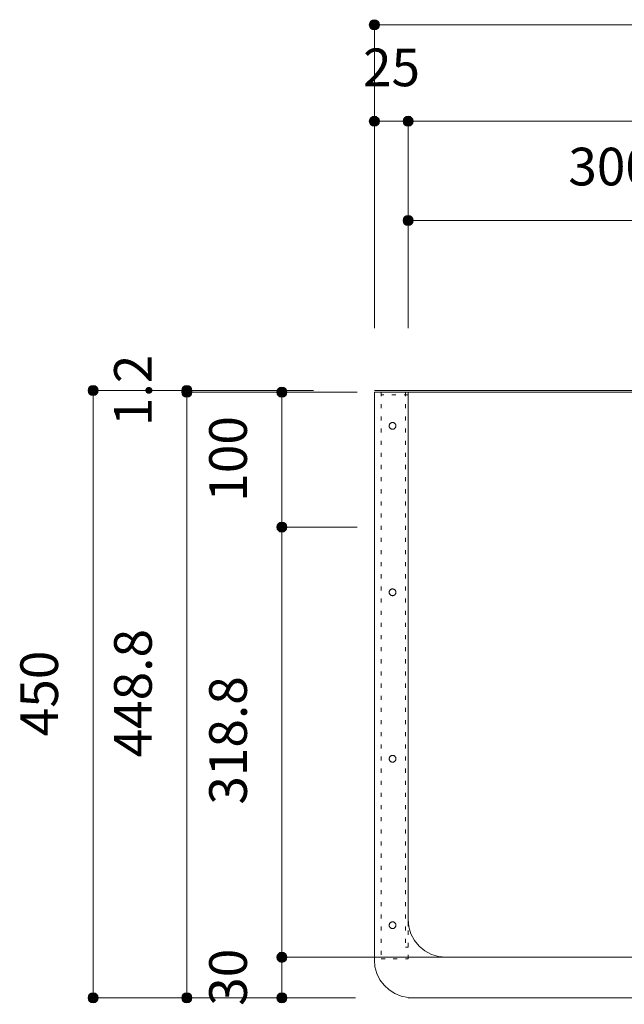
# Model space of a CAD drawing. Units: millimetres. Extents: x 39820 to 66129, y 362 to 18375.
# Drawn here: x 39953 to 40401, y 14042 to 14772 of the extents above; entities that cross this region are included whole.
import ezdxf

# ---------------------------------------------------------------- set-up
doc = ezdxf.new("R2010")
doc.units = ezdxf.units.MM
doc.header["$LTSCALE"] = 15
doc.linetypes.add('ラインタイプ-12', pattern=[0.6, 0.2, -0.4])
doc.layers.add('020', color=1, linetype='Continuous', lineweight=18, true_color=0xff0000)
for name, color, linetype, lineweight in [('SAKUZU', 7, 'Continuous', 18), ('一般', 7, 'Continuous', 5), ('寸法', 7, 'Continuous', 5)]:
    doc.layers.add(name, color=color, linetype=linetype, lineweight=lineweight)
doc.styles.add('YuGothic Medium', font='txt', dxfattribs={"bigfont": 'YuGothic Medium'})

# ---------------------------------------------------------------- blocks, each defined once
blk = doc.blocks.new('グループ-321')
at = {"layer": '寸法', "insert": (686.943, 485.077), "char_height": 1.8617, "attachment_point": 1, "rotation": 90, "line_spacing_factor": 1.198577, "style": 'YuGothic Medium'}
blk.add_mtext('1.2', dxfattribs=at)
blk = doc.blocks.new('グループ-322')
at = {"layer": '寸法', "linetype": 'Continuous', "lineweight": 0}
for points in [[(690.787, 486.832), (690.785, 486.808), (690.782, 486.784), (690.776, 486.76), (690.767, 486.737), (690.757, 486.714), (690.744, 486.693), (690.73, 486.674), (690.713, 486.655), (690.695, 486.639), (690.675, 486.624), (690.654, 486.612), (690.632, 486.601), (690.609, 486.593), (690.585, 486.587), (690.561, 486.583), (690.536, 486.582), (690.512, 486.583), (690.487, 486.587), (690.463, 486.593), (690.44, 486.601), (690.418, 486.612), (690.397, 486.624), (690.377, 486.639), (690.359, 486.655), (690.343, 486.674), (690.328, 486.693), (690.315, 486.714), (690.305, 486.737), (690.297, 486.76), (690.291, 486.784), (690.287, 486.808), (690.286, 486.832), (690.287, 486.857), (690.291, 486.881), (690.297, 486.905), (690.305, 486.928), (690.315, 486.95), (690.328, 486.971), (690.343, 486.991), (690.359, 487.009), (690.377, 487.026), (690.397, 487.041), (690.418, 487.053), (690.44, 487.064), (690.463, 487.072), (690.487, 487.078), (690.512, 487.082), (690.536, 487.083), (690.561, 487.082), (690.585, 487.078), (690.609, 487.072), (690.632, 487.064), (690.654, 487.053), (690.675, 487.041), (690.695, 487.026), (690.713, 487.009), (690.73, 486.991), (690.744, 486.971), (690.757, 486.95), (690.767, 486.928), (690.776, 486.905), (690.782, 486.881), (690.785, 486.857)], [(690.787, 486.752), (690.785, 486.728), (690.782, 486.704), (690.776, 486.68), (690.767, 486.657), (690.757, 486.634), (690.744, 486.613), (690.73, 486.594), (690.713, 486.575), (690.695, 486.559), (690.675, 486.544), (690.654, 486.532), (690.632, 486.521), (690.609, 486.513), (690.585, 486.507), (690.561, 486.503), (690.536, 486.502), (690.512, 486.503), (690.487, 486.507), (690.463, 486.513), (690.44, 486.521), (690.418, 486.532), (690.397, 486.544), (690.377, 486.559), (690.359, 486.575), (690.343, 486.594), (690.328, 486.613), (690.315, 486.634), (690.305, 486.657), (690.297, 486.68), (690.291, 486.704), (690.287, 486.728), (690.286, 486.752), (690.287, 486.777), (690.291, 486.801), (690.297, 486.825), (690.305, 486.848), (690.315, 486.87), (690.328, 486.891), (690.343, 486.911), (690.359, 486.929), (690.377, 486.946), (690.397, 486.961), (690.418, 486.973), (690.44, 486.984), (690.463, 486.992), (690.487, 486.998), (690.512, 487.002), (690.536, 487.003), (690.561, 487.002), (690.585, 486.998), (690.609, 486.992), (690.632, 486.984), (690.654, 486.973), (690.675, 486.961), (690.695, 486.946), (690.713, 486.929), (690.73, 486.911), (690.744, 486.891), (690.757, 486.87), (690.767, 486.848), (690.776, 486.825), (690.782, 486.801), (690.785, 486.777)]]:
    blk.add_hatch(color=7, dxfattribs=at).paths.add_polyline_path(points)
at = {"layer": '寸法'}
for p, q in [((696.804, 486.832), (690.536, 486.832)), ((690.536, 486.832), (690.536, 486.752)), ((696.804, 486.752), (690.536, 486.752))]:
    blk.add_line(p, q, dxfattribs=at)
for centre in [(690.536, 486.832), (690.536, 486.752)]:
    blk.add_circle(centre, 0.25, dxfattribs=at)
at = {"layer": '寸法', "color": 7}
blk.add_blockref('グループ-321', (0, 0), dxfattribs=at)
blk = doc.blocks.new('グループ-323')
at = {"layer": '寸法', "insert": (686.943, 468.707), "char_height": 1.8617, "attachment_point": 1, "rotation": 90, "line_spacing_factor": 1.198577, "style": 'YuGothic Medium'}
blk.add_mtext('448.8', dxfattribs=at)
blk = doc.blocks.new('グループ-324')
at = {"layer": '寸法', "linetype": 'Continuous', "lineweight": 0}
for points in [[(690.787, 486.752), (690.785, 486.728), (690.782, 486.704), (690.776, 486.68), (690.767, 486.657), (690.757, 486.634), (690.744, 486.613), (690.73, 486.594), (690.713, 486.575), (690.695, 486.559), (690.675, 486.544), (690.654, 486.532), (690.632, 486.521), (690.609, 486.513), (690.585, 486.507), (690.561, 486.503), (690.536, 486.502), (690.512, 486.503), (690.487, 486.507), (690.463, 486.513), (690.44, 486.521), (690.418, 486.532), (690.397, 486.544), (690.377, 486.559), (690.359, 486.575), (690.343, 486.594), (690.328, 486.613), (690.315, 486.634), (690.305, 486.657), (690.297, 486.68), (690.291, 486.704), (690.287, 486.728), (690.286, 486.752), (690.287, 486.777), (690.291, 486.801), (690.297, 486.825), (690.305, 486.848), (690.315, 486.87), (690.328, 486.891), (690.343, 486.911), (690.359, 486.929), (690.377, 486.946), (690.397, 486.961), (690.418, 486.973), (690.44, 486.984), (690.463, 486.992), (690.487, 486.998), (690.512, 487.002), (690.536, 487.003), (690.561, 487.002), (690.585, 486.998), (690.609, 486.992), (690.632, 486.984), (690.654, 486.973), (690.675, 486.961), (690.695, 486.946), (690.713, 486.929), (690.73, 486.911), (690.744, 486.891), (690.757, 486.87), (690.767, 486.848), (690.776, 486.825), (690.782, 486.801), (690.785, 486.777)], [(690.787, 456.832), (690.785, 456.808), (690.782, 456.784), (690.776, 456.76), (690.767, 456.737), (690.757, 456.714), (690.744, 456.693), (690.73, 456.674), (690.713, 456.655), (690.695, 456.639), (690.675, 456.624), (690.654, 456.612), (690.632, 456.601), (690.609, 456.593), (690.585, 456.587), (690.561, 456.583), (690.536, 456.582), (690.512, 456.583), (690.487, 456.587), (690.463, 456.593), (690.44, 456.601), (690.418, 456.612), (690.397, 456.624), (690.377, 456.639), (690.359, 456.655), (690.343, 456.674), (690.328, 456.693), (690.315, 456.714), (690.305, 456.737), (690.297, 456.76), (690.291, 456.784), (690.287, 456.808), (690.286, 456.832), (690.287, 456.857), (690.291, 456.881), (690.297, 456.905), (690.305, 456.928), (690.315, 456.95), (690.328, 456.971), (690.343, 456.991), (690.359, 457.009), (690.377, 457.026), (690.397, 457.041), (690.418, 457.053), (690.44, 457.064), (690.463, 457.072), (690.487, 457.078), (690.512, 457.082), (690.536, 457.083), (690.561, 457.082), (690.585, 457.078), (690.609, 457.072), (690.632, 457.064), (690.654, 457.053), (690.675, 457.041), (690.695, 457.026), (690.713, 457.009), (690.73, 456.991), (690.744, 456.971), (690.757, 456.95), (690.767, 456.928), (690.776, 456.905), (690.782, 456.881), (690.785, 456.857)]]:
    blk.add_hatch(color=7, dxfattribs=at).paths.add_polyline_path(points)
at = {"layer": '寸法'}
for p, q in [((696.804, 486.752), (690.536, 486.752)), ((690.536, 486.752), (690.536, 456.832)), ((692.142, 456.832), (690.536, 456.832))]:
    blk.add_line(p, q, dxfattribs=at)
for centre in [(690.536, 486.752), (690.536, 456.832)]:
    blk.add_circle(centre, 0.25, dxfattribs=at)
at = {"layer": '寸法', "color": 7}
blk.add_blockref('グループ-323', (0, 0), dxfattribs=at)
blk = doc.blocks.new('グループ-325')
at = {"layer": '寸法'}
for name in ['グループ-322', 'グループ-324']:
    blk.add_blockref(name, (0, 0), dxfattribs=at)
blk = doc.blocks.new('グループ-326')
at = {"layer": '寸法', "insert": (682.311, 469.752), "char_height": 1.8617, "attachment_point": 1, "rotation": 90, "line_spacing_factor": 1.198577, "style": 'YuGothic Medium'}
blk.add_mtext('450', dxfattribs=at)
blk = doc.blocks.new('グループ-327')
at = {"layer": '寸法', "linetype": 'Continuous', "lineweight": 0}
for points in [[(686.154, 486.832), (686.153, 486.808), (686.149, 486.784), (686.143, 486.76), (686.135, 486.737), (686.125, 486.714), (686.112, 486.693), (686.097, 486.674), (686.081, 486.655), (686.063, 486.639), (686.043, 486.624), (686.022, 486.612), (686, 486.601), (685.976, 486.593), (685.953, 486.587), (685.928, 486.583), (685.904, 486.582), (685.879, 486.583), (685.855, 486.587), (685.831, 486.593), (685.808, 486.601), (685.786, 486.612), (685.765, 486.624), (685.745, 486.639), (685.727, 486.655), (685.71, 486.674), (685.696, 486.693), (685.683, 486.714), (685.672, 486.737), (685.664, 486.76), (685.658, 486.784), (685.655, 486.808), (685.653, 486.832), (685.655, 486.857), (685.658, 486.881), (685.664, 486.905), (685.672, 486.928), (685.683, 486.95), (685.696, 486.971), (685.71, 486.991), (685.727, 487.009), (685.745, 487.026), (685.765, 487.041), (685.786, 487.053), (685.808, 487.064), (685.831, 487.072), (685.855, 487.078), (685.879, 487.082), (685.904, 487.083), (685.928, 487.082), (685.953, 487.078), (685.976, 487.072), (686, 487.064), (686.022, 487.053), (686.043, 487.041), (686.063, 487.026), (686.081, 487.009), (686.097, 486.991), (686.112, 486.971), (686.125, 486.95), (686.135, 486.928), (686.143, 486.905), (686.149, 486.881), (686.153, 486.857)], [(686.154, 456.832), (686.153, 456.808), (686.149, 456.784), (686.143, 456.76), (686.135, 456.737), (686.125, 456.714), (686.112, 456.693), (686.097, 456.674), (686.081, 456.655), (686.063, 456.639), (686.043, 456.624), (686.022, 456.612), (686, 456.601), (685.976, 456.593), (685.953, 456.587), (685.928, 456.583), (685.904, 456.582), (685.879, 456.583), (685.855, 456.587), (685.831, 456.593), (685.808, 456.601), (685.786, 456.612), (685.765, 456.624), (685.745, 456.639), (685.727, 456.655), (685.71, 456.674), (685.696, 456.693), (685.683, 456.714), (685.672, 456.737), (685.664, 456.76), (685.658, 456.784), (685.655, 456.808), (685.653, 456.832), (685.655, 456.857), (685.658, 456.881), (685.664, 456.905), (685.672, 456.928), (685.683, 456.95), (685.696, 456.971), (685.71, 456.991), (685.727, 457.009), (685.745, 457.026), (685.765, 457.041), (685.786, 457.053), (685.808, 457.064), (685.831, 457.072), (685.855, 457.078), (685.879, 457.082), (685.904, 457.083), (685.928, 457.082), (685.953, 457.078), (685.976, 457.072), (686, 457.064), (686.022, 457.053), (686.043, 457.041), (686.063, 457.026), (686.081, 457.009), (686.097, 456.991), (686.112, 456.971), (686.125, 456.95), (686.135, 456.928), (686.143, 456.905), (686.149, 456.881), (686.153, 456.857)]]:
    blk.add_hatch(color=7, dxfattribs=at).paths.add_polyline_path(points)
at = {"layer": '寸法'}
for p, q in [((696.804, 486.832), (685.904, 486.832)), ((685.904, 486.832), (685.904, 456.832)), ((698.471, 456.832), (685.904, 456.832))]:
    blk.add_line(p, q, dxfattribs=at)
for centre in [(685.904, 486.832), (685.904, 456.832)]:
    blk.add_circle(centre, 0.25, dxfattribs=at)
at = {"layer": '寸法', "color": 7}
blk.add_blockref('グループ-326', (0, 0), dxfattribs=at)
blk = doc.blocks.new('グループ-328')
at = {"layer": '寸法', "insert": (691.644, 466.373), "char_height": 1.8617, "attachment_point": 1, "rotation": 90, "line_spacing_factor": 1.198577, "style": 'YuGothic Medium'}
blk.add_mtext('318.8', dxfattribs=at)
blk = doc.blocks.new('グループ-329')
at = {"layer": '寸法', "linetype": 'Continuous', "lineweight": 0}
for points in [[(695.487, 480.086), (695.486, 480.061), (695.483, 480.037), (695.477, 480.013), (695.468, 479.99), (695.458, 479.968), (695.445, 479.947), (695.431, 479.927), (695.414, 479.909), (695.396, 479.892), (695.376, 479.878), (695.355, 479.865), (695.333, 479.854), (695.31, 479.846), (695.286, 479.84), (695.262, 479.837), (695.237, 479.835), (695.213, 479.837), (695.188, 479.84), (695.164, 479.846), (695.141, 479.854), (695.119, 479.865), (695.098, 479.878), (695.078, 479.892), (695.06, 479.909), (695.044, 479.927), (695.029, 479.947), (695.016, 479.968), (695.006, 479.99), (694.997, 480.013), (694.992, 480.037), (694.988, 480.061), (694.987, 480.086), (694.988, 480.11), (694.992, 480.135), (694.997, 480.158), (695.006, 480.182), (695.016, 480.204), (695.029, 480.225), (695.044, 480.245), (695.06, 480.263), (695.078, 480.279), (695.098, 480.294), (695.119, 480.307), (695.141, 480.317), (695.164, 480.325), (695.188, 480.331), (695.213, 480.335), (695.237, 480.336), (695.262, 480.335), (695.286, 480.331), (695.31, 480.325), (695.333, 480.317), (695.355, 480.307), (695.376, 480.294), (695.396, 480.279), (695.414, 480.263), (695.431, 480.245), (695.445, 480.225), (695.458, 480.204), (695.468, 480.182), (695.477, 480.158), (695.483, 480.135), (695.486, 480.11)], [(695.487, 458.832), (695.486, 458.808), (695.483, 458.784), (695.477, 458.76), (695.468, 458.737), (695.458, 458.714), (695.445, 458.693), (695.431, 458.674), (695.414, 458.655), (695.396, 458.639), (695.376, 458.624), (695.355, 458.612), (695.333, 458.601), (695.31, 458.593), (695.286, 458.587), (695.262, 458.583), (695.237, 458.582), (695.213, 458.583), (695.188, 458.587), (695.164, 458.593), (695.141, 458.601), (695.119, 458.612), (695.098, 458.624), (695.078, 458.639), (695.06, 458.655), (695.044, 458.674), (695.029, 458.693), (695.016, 458.714), (695.006, 458.737), (694.997, 458.76), (694.992, 458.784), (694.988, 458.808), (694.987, 458.832), (694.988, 458.857), (694.992, 458.881), (694.997, 458.905), (695.006, 458.928), (695.016, 458.95), (695.029, 458.971), (695.044, 458.991), (695.06, 459.009), (695.078, 459.026), (695.098, 459.041), (695.119, 459.053), (695.141, 459.064), (695.164, 459.072), (695.188, 459.078), (695.213, 459.082), (695.237, 459.083), (695.262, 459.082), (695.286, 459.078), (695.31, 459.072), (695.333, 459.064), (695.355, 459.053), (695.376, 459.041), (695.396, 459.026), (695.414, 459.009), (695.431, 458.991), (695.445, 458.971), (695.458, 458.95), (695.468, 458.928), (695.477, 458.905), (695.483, 458.881), (695.486, 458.857)]]:
    blk.add_hatch(color=7, dxfattribs=at).paths.add_polyline_path(points)
at = {"layer": '寸法'}
for p, q in [((695.777, 480.086), (695.237, 480.086)), ((695.237, 480.086), (695.237, 458.832)), ((703.757, 458.832), (695.237, 458.832))]:
    blk.add_line(p, q, dxfattribs=at)
for centre in [(695.237, 480.086), (695.237, 458.832)]:
    blk.add_circle(centre, 0.25, dxfattribs=at)
at = {"layer": '寸法', "color": 7}
blk.add_blockref('グループ-328', (0, 0), dxfattribs=at)
blk = doc.blocks.new('グループ-330')
at = {"layer": '寸法', "insert": (691.644, 456.437), "char_height": 1.8617, "attachment_point": 1, "rotation": 90, "line_spacing_factor": 1.198577, "style": 'YuGothic Medium'}
blk.add_mtext('30', dxfattribs=at)
blk = doc.blocks.new('グループ-331')
at = {"layer": '寸法', "linetype": 'Continuous', "lineweight": 0}
for points in [[(695.487, 458.832), (695.486, 458.808), (695.483, 458.784), (695.477, 458.76), (695.468, 458.737), (695.458, 458.714), (695.445, 458.693), (695.431, 458.674), (695.414, 458.655), (695.396, 458.639), (695.376, 458.624), (695.355, 458.612), (695.333, 458.601), (695.31, 458.593), (695.286, 458.587), (695.262, 458.583), (695.237, 458.582), (695.213, 458.583), (695.188, 458.587), (695.164, 458.593), (695.141, 458.601), (695.119, 458.612), (695.098, 458.624), (695.078, 458.639), (695.06, 458.655), (695.044, 458.674), (695.029, 458.693), (695.016, 458.714), (695.006, 458.737), (694.997, 458.76), (694.992, 458.784), (694.988, 458.808), (694.987, 458.832), (694.988, 458.857), (694.992, 458.881), (694.997, 458.905), (695.006, 458.928), (695.016, 458.95), (695.029, 458.971), (695.044, 458.991), (695.06, 459.009), (695.078, 459.026), (695.098, 459.041), (695.119, 459.053), (695.141, 459.064), (695.164, 459.072), (695.188, 459.078), (695.213, 459.082), (695.237, 459.083), (695.262, 459.082), (695.286, 459.078), (695.31, 459.072), (695.333, 459.064), (695.355, 459.053), (695.376, 459.041), (695.396, 459.026), (695.414, 459.009), (695.431, 458.991), (695.445, 458.971), (695.458, 458.95), (695.468, 458.928), (695.477, 458.905), (695.483, 458.881), (695.486, 458.857)], [(695.487, 456.832), (695.486, 456.808), (695.483, 456.784), (695.477, 456.76), (695.468, 456.737), (695.458, 456.714), (695.445, 456.693), (695.431, 456.674), (695.414, 456.655), (695.396, 456.639), (695.376, 456.624), (695.355, 456.612), (695.333, 456.601), (695.31, 456.593), (695.286, 456.587), (695.262, 456.583), (695.237, 456.582), (695.213, 456.583), (695.188, 456.587), (695.164, 456.593), (695.141, 456.601), (695.119, 456.612), (695.098, 456.624), (695.078, 456.639), (695.06, 456.655), (695.044, 456.674), (695.029, 456.693), (695.016, 456.714), (695.006, 456.737), (694.997, 456.76), (694.992, 456.784), (694.988, 456.808), (694.987, 456.832), (694.988, 456.857), (694.992, 456.881), (694.997, 456.905), (695.006, 456.928), (695.016, 456.95), (695.029, 456.971), (695.044, 456.991), (695.06, 457.009), (695.078, 457.026), (695.098, 457.041), (695.119, 457.053), (695.141, 457.064), (695.164, 457.072), (695.188, 457.078), (695.213, 457.082), (695.237, 457.083), (695.262, 457.082), (695.286, 457.078), (695.31, 457.072), (695.333, 457.064), (695.355, 457.053), (695.376, 457.041), (695.396, 457.026), (695.414, 457.009), (695.431, 456.991), (695.445, 456.971), (695.458, 456.95), (695.468, 456.928), (695.477, 456.905), (695.483, 456.881), (695.486, 456.857)]]:
    blk.add_hatch(color=7, dxfattribs=at).paths.add_polyline_path(points)
at = {"layer": '寸法'}
for p, q in [((703.757, 458.832), (695.237, 458.832)), ((695.237, 458.832), (695.237, 456.832)), ((698.868, 456.832), (695.237, 456.832))]:
    blk.add_line(p, q, dxfattribs=at)
for centre in [(695.237, 458.832), (695.237, 456.832)]:
    blk.add_circle(centre, 0.25, dxfattribs=at)
at = {"layer": '寸法', "color": 7}
blk.add_blockref('グループ-330', (0, 0), dxfattribs=at)
blk = doc.blocks.new('グループ-332')
at = {"layer": '寸法'}
for name in ['グループ-329', 'グループ-331']:
    blk.add_blockref(name, (0, 0), dxfattribs=at)
blk = doc.blocks.new('グループ-334')
at = {"layer": '寸法', "linetype": 'Continuous', "lineweight": 0}
blk.add_hatch(color=7, dxfattribs=at).paths.add_polyline_path([(700.055, 504.9), (700.053, 504.875), (700.05, 504.851), (700.044, 504.827), (700.036, 504.804), (700.025, 504.782), (700.012, 504.761), (699.998, 504.741), (699.981, 504.723), (699.963, 504.706), (699.943, 504.692), (699.922, 504.679), (699.9, 504.669), (699.877, 504.66), (699.853, 504.654), (699.829, 504.651), (699.804, 504.65), (699.78, 504.651), (699.755, 504.654), (699.732, 504.66), (699.708, 504.669), (699.686, 504.679), (699.665, 504.692), (699.645, 504.706), (699.627, 504.723), (699.611, 504.741), (699.596, 504.761), (699.583, 504.782), (699.573, 504.804), (699.565, 504.827), (699.559, 504.851), (699.555, 504.875), (699.554, 504.9), (699.555, 504.925), (699.559, 504.949), (699.565, 504.973), (699.573, 504.996), (699.583, 505.018), (699.596, 505.039), (699.611, 505.059), (699.627, 505.077), (699.645, 505.094), (699.665, 505.108), (699.686, 505.121), (699.708, 505.131), (699.732, 505.14), (699.755, 505.146), (699.78, 505.149), (699.804, 505.15), (699.829, 505.149), (699.853, 505.146), (699.877, 505.14), (699.9, 505.131), (699.922, 505.121), (699.943, 505.108), (699.963, 505.094), (699.981, 505.077), (699.998, 505.059), (700.012, 505.039), (700.025, 505.018), (700.036, 504.996), (700.044, 504.973), (700.05, 504.949), (700.053, 504.925)])
at = {"layer": '寸法'}
for p, q in [((699.804, 489.912), (699.804, 504.9)), ((699.804, 504.9), (779.804, 504.9))]:
    blk.add_line(p, q, dxfattribs=at)
blk.add_circle((699.804, 504.9), 0.25, dxfattribs=at)
blk = doc.blocks.new('グループ-335')
at = {"layer": '寸法', "insert": (709.39, 498.826), "char_height": 1.8617, "attachment_point": 1, "line_spacing_factor": 1.198577, "style": 'YuGothic Medium'}
blk.add_mtext('300', dxfattribs=at)
blk = doc.blocks.new('グループ-336')
at = {"layer": '寸法', "linetype": 'Continuous', "lineweight": 0}
for points in [[(701.721, 495.233), (701.72, 495.209), (701.716, 495.184), (701.71, 495.161), (701.702, 495.138), (701.692, 495.115), (701.679, 495.094), (701.664, 495.074), (701.648, 495.056), (701.63, 495.04), (701.61, 495.025), (701.589, 495.013), (701.567, 495.002), (701.544, 494.994), (701.52, 494.988), (701.495, 494.984), (701.471, 494.983), (701.446, 494.984), (701.422, 494.988), (701.398, 494.994), (701.375, 495.002), (701.353, 495.013), (701.332, 495.025), (701.312, 495.04), (701.294, 495.056), (701.277, 495.074), (701.263, 495.094), (701.25, 495.115), (701.24, 495.138), (701.231, 495.161), (701.225, 495.184), (701.222, 495.209), (701.221, 495.233), (701.222, 495.258), (701.225, 495.282), (701.231, 495.306), (701.24, 495.329), (701.25, 495.351), (701.263, 495.372), (701.277, 495.392), (701.294, 495.41), (701.312, 495.427), (701.332, 495.442), (701.353, 495.454), (701.375, 495.465), (701.398, 495.473), (701.422, 495.479), (701.446, 495.482), (701.471, 495.484), (701.495, 495.482), (701.52, 495.479), (701.544, 495.473), (701.567, 495.465), (701.589, 495.454), (701.61, 495.442), (701.63, 495.427), (701.648, 495.41), (701.664, 495.392), (701.679, 495.372), (701.692, 495.351), (701.702, 495.329), (701.71, 495.306), (701.716, 495.282), (701.72, 495.258)], [(721.721, 495.233), (721.72, 495.209), (721.716, 495.184), (721.71, 495.161), (721.702, 495.138), (721.692, 495.115), (721.679, 495.094), (721.664, 495.074), (721.648, 495.056), (721.63, 495.04), (721.61, 495.025), (721.589, 495.013), (721.567, 495.002), (721.544, 494.994), (721.52, 494.988), (721.495, 494.984), (721.471, 494.983), (721.446, 494.984), (721.422, 494.988), (721.398, 494.994), (721.375, 495.002), (721.353, 495.013), (721.332, 495.025), (721.312, 495.04), (721.294, 495.056), (721.277, 495.074), (721.263, 495.094), (721.25, 495.115), (721.24, 495.138), (721.231, 495.161), (721.225, 495.184), (721.222, 495.209), (721.221, 495.233), (721.222, 495.258), (721.225, 495.282), (721.231, 495.306), (721.24, 495.329), (721.25, 495.351), (721.263, 495.372), (721.277, 495.392), (721.294, 495.41), (721.312, 495.427), (721.332, 495.442), (721.353, 495.454), (721.375, 495.465), (721.398, 495.473), (721.422, 495.479), (721.446, 495.482), (721.471, 495.484), (721.495, 495.482), (721.52, 495.479), (721.544, 495.473), (721.567, 495.465), (721.589, 495.454), (721.61, 495.442), (721.63, 495.427), (721.648, 495.41), (721.664, 495.392), (721.679, 495.372), (721.692, 495.351), (721.702, 495.329), (721.71, 495.306), (721.716, 495.282), (721.72, 495.258)]]:
    blk.add_hatch(color=7, dxfattribs=at).paths.add_polyline_path(points)
at = {"layer": '寸法'}
for p, q in [((701.471, 489.912), (701.471, 495.233)), ((701.471, 495.233), (721.471, 495.233)), ((721.471, 487.966), (721.471, 495.233))]:
    blk.add_line(p, q, dxfattribs=at)
for centre in [(701.471, 495.233), (721.471, 495.233)]:
    blk.add_circle(centre, 0.25, dxfattribs=at)
at = {"layer": '寸法', "color": 7}
blk.add_blockref('グループ-335', (0, 0), dxfattribs=at)
blk = doc.blocks.new('グループ-339')
at = {"layer": '寸法'}
blk.add_blockref('グループ-336', (0, 0), dxfattribs=at)
blk = doc.blocks.new('グループ-377')
at = {"layer": '寸法', "insert": (691.644, 481.339), "char_height": 1.8617, "attachment_point": 1, "rotation": 90, "line_spacing_factor": 1.198577, "style": 'YuGothic Medium'}
blk.add_mtext('100', dxfattribs=at)
blk = doc.blocks.new('グループ-378')
at = {"layer": '寸法', "linetype": 'Continuous', "lineweight": 0}
for points in [[(695.487, 486.752), (695.486, 486.728), (695.483, 486.704), (695.477, 486.68), (695.468, 486.657), (695.458, 486.634), (695.445, 486.613), (695.431, 486.594), (695.414, 486.575), (695.396, 486.559), (695.376, 486.544), (695.355, 486.532), (695.333, 486.521), (695.31, 486.513), (695.286, 486.507), (695.262, 486.503), (695.237, 486.502), (695.213, 486.503), (695.188, 486.507), (695.164, 486.513), (695.141, 486.521), (695.119, 486.532), (695.098, 486.544), (695.078, 486.559), (695.06, 486.575), (695.044, 486.594), (695.029, 486.613), (695.016, 486.634), (695.006, 486.657), (694.997, 486.68), (694.992, 486.704), (694.988, 486.728), (694.987, 486.752), (694.988, 486.777), (694.992, 486.801), (694.997, 486.825), (695.006, 486.848), (695.016, 486.87), (695.029, 486.891), (695.044, 486.911), (695.06, 486.929), (695.078, 486.946), (695.098, 486.961), (695.119, 486.973), (695.141, 486.984), (695.164, 486.992), (695.188, 486.998), (695.213, 487.002), (695.237, 487.003), (695.262, 487.002), (695.286, 486.998), (695.31, 486.992), (695.333, 486.984), (695.355, 486.973), (695.376, 486.961), (695.396, 486.946), (695.414, 486.929), (695.431, 486.911), (695.445, 486.891), (695.458, 486.87), (695.468, 486.848), (695.477, 486.825), (695.483, 486.801), (695.486, 486.777)], [(695.487, 480.086), (695.486, 480.061), (695.483, 480.037), (695.477, 480.013), (695.468, 479.99), (695.458, 479.968), (695.445, 479.947), (695.431, 479.927), (695.414, 479.909), (695.396, 479.892), (695.376, 479.878), (695.355, 479.865), (695.333, 479.854), (695.31, 479.846), (695.286, 479.84), (695.262, 479.837), (695.237, 479.835), (695.213, 479.837), (695.188, 479.84), (695.164, 479.846), (695.141, 479.854), (695.119, 479.865), (695.098, 479.878), (695.078, 479.892), (695.06, 479.909), (695.044, 479.927), (695.029, 479.947), (695.016, 479.968), (695.006, 479.99), (694.997, 480.013), (694.992, 480.037), (694.988, 480.061), (694.987, 480.086), (694.988, 480.11), (694.992, 480.135), (694.997, 480.158), (695.006, 480.182), (695.016, 480.204), (695.029, 480.225), (695.044, 480.245), (695.06, 480.263), (695.078, 480.279), (695.098, 480.294), (695.119, 480.307), (695.141, 480.317), (695.164, 480.325), (695.188, 480.331), (695.213, 480.335), (695.237, 480.336), (695.262, 480.335), (695.286, 480.331), (695.31, 480.325), (695.333, 480.317), (695.355, 480.307), (695.376, 480.294), (695.396, 480.279), (695.414, 480.263), (695.431, 480.245), (695.445, 480.225), (695.458, 480.204), (695.468, 480.182), (695.477, 480.158), (695.483, 480.135), (695.486, 480.11)]]:
    blk.add_hatch(color=7, dxfattribs=at).paths.add_polyline_path(points)
at = {"layer": '寸法'}
for p, q in [((698.963, 486.752), (695.237, 486.752)), ((695.237, 486.752), (695.237, 480.086)), ((698.963, 480.086), (695.237, 480.086))]:
    blk.add_line(p, q, dxfattribs=at)
for centre in [(695.237, 486.752), (695.237, 480.086)]:
    blk.add_circle(centre, 0.25, dxfattribs=at)
at = {"layer": '寸法', "color": 7}
blk.add_blockref('グループ-377', (0, 0), dxfattribs=at)
blk = doc.blocks.new('グループ-393')
at = {"layer": '寸法', "insert": (699.242, 503.726), "char_height": 1.8617, "attachment_point": 1, "line_spacing_factor": 1.198577, "style": 'YuGothic Medium'}
blk.add_mtext('25', dxfattribs=at)
blk = doc.blocks.new('グループ-394')
at = {"layer": '寸法', "linetype": 'Continuous', "lineweight": 0}
for points in [[(700.055, 500.133), (700.053, 500.109), (700.05, 500.084), (700.044, 500.061), (700.036, 500.038), (700.025, 500.015), (700.012, 499.994), (699.998, 499.974), (699.981, 499.956), (699.963, 499.94), (699.943, 499.925), (699.922, 499.913), (699.9, 499.902), (699.877, 499.894), (699.853, 499.888), (699.829, 499.884), (699.804, 499.883), (699.78, 499.884), (699.755, 499.888), (699.732, 499.894), (699.708, 499.902), (699.686, 499.913), (699.665, 499.925), (699.645, 499.94), (699.627, 499.956), (699.611, 499.974), (699.596, 499.994), (699.583, 500.015), (699.573, 500.038), (699.565, 500.061), (699.559, 500.084), (699.555, 500.109), (699.554, 500.133), (699.555, 500.158), (699.559, 500.182), (699.565, 500.206), (699.573, 500.229), (699.583, 500.251), (699.596, 500.272), (699.611, 500.292), (699.627, 500.31), (699.645, 500.327), (699.665, 500.342), (699.686, 500.354), (699.708, 500.365), (699.732, 500.373), (699.755, 500.379), (699.78, 500.382), (699.804, 500.384), (699.829, 500.382), (699.853, 500.379), (699.877, 500.373), (699.9, 500.365), (699.922, 500.354), (699.943, 500.342), (699.963, 500.327), (699.981, 500.31), (699.998, 500.292), (700.012, 500.272), (700.025, 500.251), (700.036, 500.229), (700.044, 500.206), (700.05, 500.182), (700.053, 500.158)], [(701.721, 500.133), (701.72, 500.109), (701.716, 500.084), (701.71, 500.061), (701.702, 500.038), (701.692, 500.015), (701.679, 499.994), (701.664, 499.974), (701.648, 499.956), (701.63, 499.94), (701.61, 499.925), (701.589, 499.913), (701.567, 499.902), (701.544, 499.894), (701.52, 499.888), (701.495, 499.884), (701.471, 499.883), (701.446, 499.884), (701.422, 499.888), (701.398, 499.894), (701.375, 499.902), (701.353, 499.913), (701.332, 499.925), (701.312, 499.94), (701.294, 499.956), (701.277, 499.974), (701.263, 499.994), (701.25, 500.015), (701.24, 500.038), (701.231, 500.061), (701.225, 500.084), (701.222, 500.109), (701.221, 500.133), (701.222, 500.158), (701.225, 500.182), (701.231, 500.206), (701.24, 500.229), (701.25, 500.251), (701.263, 500.272), (701.277, 500.292), (701.294, 500.31), (701.312, 500.327), (701.332, 500.342), (701.353, 500.354), (701.375, 500.365), (701.398, 500.373), (701.422, 500.379), (701.446, 500.382), (701.471, 500.384), (701.495, 500.382), (701.52, 500.379), (701.544, 500.373), (701.567, 500.365), (701.589, 500.354), (701.61, 500.342), (701.63, 500.327), (701.648, 500.31), (701.664, 500.292), (701.679, 500.272), (701.692, 500.251), (701.702, 500.229), (701.71, 500.206), (701.716, 500.182), (701.72, 500.158)]]:
    blk.add_hatch(color=7, dxfattribs=at).paths.add_polyline_path(points)
at = {"layer": '寸法'}
for p, q in [((699.804, 489.912), (699.804, 500.133)), ((699.804, 500.133), (701.471, 500.133)), ((701.471, 489.912), (701.471, 500.133))]:
    blk.add_line(p, q, dxfattribs=at)
for centre in [(699.804, 500.133), (701.471, 500.133)]:
    blk.add_circle(centre, 0.25, dxfattribs=at)
at = {"layer": '寸法', "color": 7}
blk.add_blockref('グループ-393', (0, 0), dxfattribs=at)
blk = doc.blocks.new('グループ-396')
at = {"layer": '寸法', "linetype": 'Continuous', "lineweight": 0}
blk.add_hatch(color=7, dxfattribs=at).paths.add_polyline_path([(701.721, 500.133), (701.72, 500.109), (701.716, 500.084), (701.71, 500.061), (701.702, 500.038), (701.692, 500.015), (701.679, 499.994), (701.664, 499.974), (701.648, 499.956), (701.63, 499.94), (701.61, 499.925), (701.589, 499.913), (701.567, 499.902), (701.544, 499.894), (701.52, 499.888), (701.495, 499.884), (701.471, 499.883), (701.446, 499.884), (701.422, 499.888), (701.398, 499.894), (701.375, 499.902), (701.353, 499.913), (701.332, 499.925), (701.312, 499.94), (701.294, 499.956), (701.277, 499.974), (701.263, 499.994), (701.25, 500.015), (701.24, 500.038), (701.231, 500.061), (701.225, 500.084), (701.222, 500.109), (701.221, 500.133), (701.222, 500.158), (701.225, 500.182), (701.231, 500.206), (701.24, 500.229), (701.25, 500.251), (701.263, 500.272), (701.277, 500.292), (701.294, 500.31), (701.312, 500.327), (701.332, 500.342), (701.353, 500.354), (701.375, 500.365), (701.398, 500.373), (701.422, 500.379), (701.446, 500.382), (701.471, 500.384), (701.495, 500.382), (701.52, 500.379), (701.544, 500.373), (701.567, 500.365), (701.589, 500.354), (701.61, 500.342), (701.63, 500.327), (701.648, 500.31), (701.664, 500.292), (701.679, 500.272), (701.692, 500.251), (701.702, 500.229), (701.71, 500.206), (701.716, 500.182), (701.72, 500.158)])
at = {"layer": '寸法'}
for p, q in [((701.471, 489.912), (701.471, 500.133)), ((701.471, 500.133), (778.138, 500.133))]:
    blk.add_line(p, q, dxfattribs=at)
blk.add_circle((701.471, 500.133), 0.25, dxfattribs=at)
blk = doc.blocks.new('グループ-397')
at = {"layer": '寸法'}
for name in ['グループ-394', 'グループ-396']:
    blk.add_blockref(name, (0, 0), dxfattribs=at)
blk = doc.blocks.new('グループ-420')
at = {"layer": '寸法'}
for name in ['グループ-334', 'グループ-397', 'グループ-339', 'グループ-325', 'グループ-327', 'グループ-378', 'グループ-332']:
    blk.add_blockref(name, (0, 0), dxfattribs=at)

msp = doc.modelspace()

# ---------------------------------------------------------------- linework, layer by layer
at = {"layer": '020', "color": 7, "linetype": 'ラインタイプ-12', "lineweight": 5}
for points in [[(40241.16, 14075.96), (40241.16, 14495.96), (40221.16, 14495.96), (40221.16, 14075.96)], [(40221.16, 14495.96), (40241.16, 14495.96), (40241.16, 14493.96), (40221.16, 14493.96)], [(40241.16, 14084.76), (40241.16, 14495.96), (40239.16, 14495.96), (40239.16, 14084.76)], [(40231.63, 14472.5), (40231.77, 14472.3), (40231.9, 14472.08), (40232, 14471.86), (40232.07, 14471.63), (40232.13, 14471.39), (40232.16, 14471.15), (40232.16, 14470.9), (40232.15, 14470.66), (40232.1, 14470.41), (40232.04, 14470.18), (40231.95, 14469.95), (40231.84, 14469.73), (40231.71, 14469.52), (40231.56, 14469.33), (40231.39, 14469.15), (40231.2, 14468.99), (40231, 14468.85), (40230.79, 14468.73), (40230.57, 14468.63), (40230.33, 14468.55), (40230.09, 14468.5), (40229.85, 14468.46), (40229.61, 14468.46), (40229.36, 14468.48), (40229.12, 14468.52), (40228.88, 14468.58), (40228.65, 14468.67), (40228.43, 14468.78), (40228.23, 14468.91), (40228.03, 14469.06), (40227.86, 14469.23), (40227.7, 14469.42), (40227.55, 14469.62), (40227.43, 14469.83), (40227.33, 14470.05), (40227.26, 14470.29), (40227.2, 14470.53), (40227.17, 14470.77), (40227.16, 14471.02), (40227.18, 14471.26), (40227.22, 14471.5), (40227.29, 14471.74), (40227.38, 14471.97), (40227.49, 14472.19), (40227.62, 14472.39), (40227.77, 14472.59), (40227.94, 14472.77), (40228.12, 14472.93), (40228.32, 14473.07), (40228.54, 14473.19), (40228.76, 14473.29), (40228.99, 14473.37), (40229.23, 14473.42), (40229.48, 14473.45), (40229.72, 14473.46), (40229.97, 14473.44), (40230.21, 14473.4), (40230.44, 14473.33), (40230.67, 14473.24), (40230.89, 14473.13), (40231.1, 14473), (40231.29, 14472.85), (40231.47, 14472.68)], [(40231.63, 14349.17), (40231.77, 14348.96), (40231.9, 14348.75), (40232, 14348.53), (40232.07, 14348.29), (40232.13, 14348.06), (40232.16, 14347.81), (40232.16, 14347.57), (40232.15, 14347.32), (40232.1, 14347.08), (40232.04, 14346.84), (40231.95, 14346.61), (40231.84, 14346.4), (40231.71, 14346.19), (40231.56, 14345.99), (40231.39, 14345.82), (40231.2, 14345.66), (40231, 14345.51), (40230.79, 14345.39), (40230.57, 14345.29), (40230.33, 14345.22), (40230.09, 14345.16), (40229.85, 14345.13), (40229.61, 14345.13), (40229.36, 14345.14), (40229.12, 14345.18), (40228.88, 14345.25), (40228.65, 14345.34), (40228.43, 14345.45), (40228.23, 14345.58), (40228.03, 14345.73), (40227.86, 14345.9), (40227.7, 14346.08), (40227.55, 14346.28), (40227.43, 14346.5), (40227.33, 14346.72), (40227.26, 14346.95), (40227.2, 14347.19), (40227.17, 14347.44), (40227.16, 14347.68), (40227.18, 14347.93), (40227.22, 14348.17), (40227.29, 14348.41), (40227.38, 14348.63), (40227.49, 14348.85), (40227.62, 14349.06), (40227.77, 14349.25), (40227.94, 14349.43), (40228.12, 14349.59), (40228.32, 14349.73), (40228.54, 14349.86), (40228.76, 14349.96), (40228.99, 14350.03), (40229.23, 14350.09), (40229.48, 14350.12), (40229.72, 14350.12), (40229.97, 14350.11), (40230.21, 14350.06), (40230.44, 14350), (40230.67, 14349.91), (40230.89, 14349.8), (40231.1, 14349.67), (40231.29, 14349.52), (40231.47, 14349.35)], [(40231.63, 14225.83), (40231.77, 14225.63), (40231.9, 14225.42), (40232, 14225.19), (40232.07, 14224.96), (40232.13, 14224.72), (40232.16, 14224.48), (40232.16, 14224.23), (40232.15, 14223.99), (40232.1, 14223.75), (40232.04, 14223.51), (40231.95, 14223.28), (40231.84, 14223.06), (40231.71, 14222.85), (40231.56, 14222.66), (40231.39, 14222.48), (40231.2, 14222.32), (40231, 14222.18), (40230.79, 14222.06), (40230.57, 14221.96), (40230.33, 14221.88), (40230.09, 14221.83), (40229.85, 14221.8), (40229.61, 14221.79), (40229.36, 14221.81), (40229.12, 14221.85), (40228.88, 14221.92), (40228.65, 14222), (40228.43, 14222.11), (40228.23, 14222.25), (40228.03, 14222.4), (40227.86, 14222.56), (40227.7, 14222.75), (40227.55, 14222.95), (40227.43, 14223.16), (40227.33, 14223.39), (40227.26, 14223.62), (40227.2, 14223.86), (40227.17, 14224.1), (40227.16, 14224.35), (40227.18, 14224.59), (40227.22, 14224.84), (40227.29, 14225.07), (40227.38, 14225.3), (40227.49, 14225.52), (40227.62, 14225.73), (40227.77, 14225.92), (40227.94, 14226.1), (40228.12, 14226.26), (40228.32, 14226.4), (40228.54, 14226.52), (40228.76, 14226.62), (40228.99, 14226.7), (40229.23, 14226.75), (40229.48, 14226.78), (40229.72, 14226.79), (40229.97, 14226.77), (40230.21, 14226.73), (40230.44, 14226.67), (40230.67, 14226.58), (40230.89, 14226.47), (40231.1, 14226.34), (40231.29, 14226.19), (40231.47, 14226.02)], [(40231.63, 14102.5), (40231.77, 14102.3), (40231.9, 14102.08), (40232, 14101.86), (40232.07, 14101.63), (40232.13, 14101.39), (40232.16, 14101.15), (40232.16, 14100.9), (40232.15, 14100.66), (40232.1, 14100.41), (40232.04, 14100.18), (40231.95, 14099.95), (40231.84, 14099.73), (40231.71, 14099.52), (40231.56, 14099.33), (40231.39, 14099.15), (40231.2, 14098.99), (40231, 14098.85), (40230.79, 14098.73), (40230.57, 14098.63), (40230.33, 14098.55), (40230.09, 14098.5), (40229.85, 14098.46), (40229.61, 14098.46), (40229.36, 14098.48), (40229.12, 14098.52), (40228.88, 14098.58), (40228.65, 14098.67), (40228.43, 14098.78), (40228.23, 14098.91), (40228.03, 14099.06), (40227.86, 14099.23), (40227.7, 14099.42), (40227.55, 14099.62), (40227.43, 14099.83), (40227.33, 14100.05), (40227.26, 14100.29), (40227.2, 14100.53), (40227.17, 14100.77), (40227.16, 14101.02), (40227.18, 14101.26), (40227.22, 14101.5), (40227.29, 14101.74), (40227.38, 14101.97), (40227.49, 14102.19), (40227.62, 14102.39), (40227.77, 14102.59), (40227.94, 14102.77), (40228.12, 14102.93), (40228.32, 14103.07), (40228.54, 14103.19), (40228.76, 14103.29), (40228.99, 14103.37), (40229.23, 14103.42), (40229.48, 14103.45), (40229.72, 14103.46), (40229.97, 14103.44), (40230.21, 14103.4), (40230.44, 14103.33), (40230.67, 14103.24), (40230.89, 14103.13), (40231.1, 14103), (40231.29, 14102.85), (40231.47, 14102.68)]]:
    msp.add_lwpolyline(points, close=True, dxfattribs=at)
at = {"layer": 'SAKUZU', "color": 7, "linetype": 'Continuous'}
for p, q in [((41416.16, 14497.16), (40216.16, 14497.16)), ((40216.16, 14495.96), (41416.16, 14495.96)), ((40216.16, 14495.96), (40216.16, 14075.16)), ((40241.16, 14495.96), (40241.16, 14100.16)), ((40269.16, 14077.16), (41363.16, 14077.16)), ((40241.17, 14047.16), (41388.16, 14047.16))]:
    msp.add_line(p, q, dxfattribs=at)
for points in [[(40241.16, 14105.16), (40241.7, 14099.7), (40243.29, 14094.44), (40245.88, 14089.6), (40249.36, 14085.36), (40253.6, 14081.88), (40258.44, 14079.29), (40263.7, 14077.7), (40269.16, 14077.16)], [(40216.16, 14075.16), (40216.63, 14070.06), (40218.01, 14065.14), (40220.27, 14060.55), (40223.33, 14056.44), (40227.08, 14052.97), (40231.41, 14050.23), (40236.16, 14048.32), (40241.17, 14047.32)]]:
    msp.add_lwpolyline(points, dxfattribs=at)

# ---------------------------------------------------------------- block references
at = {"layer": '一般', "color": 7, "transparency": 33554687, "xscale": 15, "yscale": 15, "zscale": 15}
msp.add_blockref('グループ-420', (29719.1, 7194.67), dxfattribs=at)

doc.saveas('drawing.dxf')
